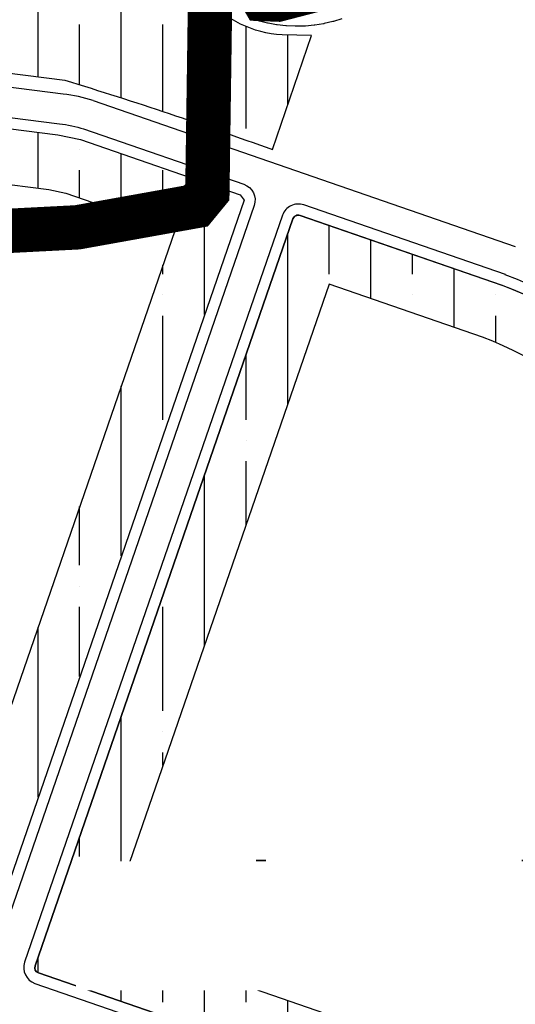
# Model space of a CAD drawing. Units: inches. Extents: x 406638 to 596787, y 2175888 to 2324779.
# Drawn here: x 582584 to 583030, y 2317517 to 2318404 of the extents above; entities that cross this region are included whole.
import ezdxf

# ---------------------------------------------------------------- set-up
doc = ezdxf.new("R2010")
doc.units = ezdxf.units.IN
doc.header["$MEASUREMENT"] = 0
doc.set_wipeout_variables(frame=1)
doc.linetypes.add('CENTER2', pattern=[1.125, 0.75, -0.125, 0.125, -0.125])
for name, color, linetype in [('1-heduong', 181, 'Continuous'), ('2-text', 7, 'Continuous'), ('2-wipe', 201, 'Continuous'), ('3-bo odt', 251, 'Continuous'), ('4-hach o dt', 30, 'Continuous'), ('5-ranh gioi thiet ke', 46, 'Continuous')]:
    doc.layers.add(name, color=color, linetype=linetype)
doc.styles.add('style1', font='VHBLACK.TTF', dxfattribs={"width": 0.8, "height": 4})
pattern_1 = [(90, (0, 0), (-75, 1.4210854715202e-14), []), (90, (37.49999993707382, 37.49999993707381), (-75, 1.4210854715202e-14), [93.75, -18.75, 0, -18.75])]

msp = doc.modelspace()

# ---------------------------------------------------------------- hatches: boundary and pattern name
at = {"layer": '4-hach o dt'}
h = msp.add_hatch(dxfattribs=at)
h.set_pattern_fill('ANSI35', color=256, scale=300, angle=45, style=0)
h.set_pattern_definition(pattern_1)
edge = h.paths.add_edge_path()
edge.add_line((582709.3472957476, 2318580.826188572), (582709.3472957476, 2318626.095046915))
edge.add_line((582709.3472957476, 2318626.095046915), (582709.3151427838, 2318679.621320072))
edge.add_line((582709.3151427838, 2318679.621320072), (582703.983903896, 2318708.914118954))
edge.add_line((582703.983903896, 2318708.914118954), (582696.0766402999, 2318733.535208441))
edge.add_line((582696.0766402999, 2318733.535208441), (582683.2920077525, 2318757.759869188))
edge.add_line((582683.2920077525, 2318757.759869188), (582670.6340418579, 2318775.445404931))
edge.add_line((582670.6340418579, 2318775.445404931), (582656.4746859758, 2318793.22655111))
edge.add_line((582656.4746859758, 2318793.22655111), (582646.6694333063, 2318797.984547984))
edge.add_line((582646.6694333063, 2318797.984547984), (582637.9433228445, 2318798.265615735))
edge.add_line((582637.9433228445, 2318798.265615735), (582626.703087343, 2318795.54324236))
edge.add_line((582626.703087343, 2318795.54324236), (582605.5298809651, 2318783.768830503))
edge.add_line((582605.5298809651, 2318783.768830503), (582595.2920618961, 2318773.90715108))
edge.add_line((582595.2920618961, 2318773.90715108), (582583.6208597069, 2318754.904055894))
edge.add_line((582583.6208597069, 2318754.904055894), (582567.2225443454, 2318724.791607281))
edge.add_line((582567.2225443454, 2318724.791607281), (582545.8618541616, 2318700.643992555))
edge.add_line((582545.8618541616, 2318700.643992555), (582524.252249425, 2318685.872342891))
edge.add_line((582524.252249425, 2318685.872342891), (582495.6211941079, 2318672.597546238))
edge.add_line((582495.6211941079, 2318672.597546238), (582465.8006899712, 2318662.667585661))
edge.add_line((582465.8006899712, 2318662.667585661), (582439.3432839633, 2318657.484334615))
edge.add_line((582439.3432839633, 2318657.484334615), (582399.443814038, 2318651.922068278))
edge.add_line((582399.443814038, 2318651.922068278), (582364.7991074697, 2318648.460959571))
edge.add_line((582364.7991074697, 2318648.460959571), (582324.888562621, 2318645.491212514))
edge.add_line((582324.888562621, 2318645.491212514), (582298.7869813384, 2318644.043142071))
edge.add_line((582298.7869813384, 2318644.043142071), (582269.023453857, 2318641.255053678))
edge.add_line((582269.023453857, 2318641.255053678), (582244.0620662739, 2318636.02156517))
edge.add_line((582244.0620662739, 2318636.02156517), (582182.9348649483, 2318623.609917968))
edge.add_line((582182.9348649483, 2318623.609917968), (582143.363618143, 2318621.075334153))
edge.add_line((582143.363618143, 2318621.075334153), (582100.0783249399, 2318620.081618942))
edge.add_line((582100.0783249399, 2318620.081618942), (582078.6654652386, 2318620.949727847))
edge.add_line((582078.6654652386, 2318620.949727847), (582057.1201171018, 2318603.313990264))
edge.add_line((582057.1201171018, 2318603.313990264), (582018.3053368733, 2318564.532241443))
edge.add_line((582018.3053368733, 2318564.532241443), (581978.9751207165, 2318521.216534004))
edge.add_arc((582629.2582722495, 2319262.582777073), 986.1501323480157, 228.7446530357796, 234.0488990566406)
edge.add_arc((582628.5483242301, 2319344.251465715), 1052.964199039374, 236.6900984649859, 238.7972283657749)
edge.add_arc((582231.9764384156, 2318689.525431556), 287.49999999931, 238.799344742566, 262.7410402704083)
edge.add_line((582195.6496363523, 2318404.329685705), (582624.252485782, 2318349.736406877))
edge.add_arc((581583.4629738565, 2314925.402092313), 3579.009402898123, 69.9361338587143, 73.09391590061358, ccw=False)
edge.add_line((582811.3043597919, 2318287.204263325), (582846.3587883426, 2318389.999190906))
edge.add_line((582846.3587883426, 2318389.999190906), (582819.9571731375, 2318390.552604325))
edge.add_arc((582826.397521688, 2318491.317219506), 100.9702221553556, 222.1929583738448, 266.34292708683404, ccw=False)
edge.add_line((582751.5899820797, 2318423.502635678), (582734.8297159608, 2318449.811102288))
edge.add_line((582734.8297159608, 2318449.811102288), (582721.5648493438, 2318490.630736742))
edge.add_line((582721.5648493438, 2318490.630736742), (582711.3921970675, 2318547.118704611))
edge.add_line((582711.3921970675, 2318547.118704611), (582709.3472957476, 2318580.826188572))
h = msp.add_hatch(dxfattribs=at)
h.set_pattern_fill('ANSI35', color=256, scale=300, angle=45, style=0)
h.set_pattern_definition(pattern_1)
h.paths.add_polyline_path([(581773.4862484024, 2318024.862832515), (581872.26551722, 2318322.747191274), (581886.3908706254, 2318364.648376095), (581895.6632266006, 2318390.729544219), (581902.7483940641, 2318408.004570622), (581910.6916878077, 2318425.552213207), (581921.0943963374, 2318446.277197387), (581934.7489276325, 2318470.494663565), (581941.1327667374, 2318480.878952956), (581948.64770427, 2318481.980156409), (581969.1336793603, 2318464.581073757), (581991.8461487803, 2318446.32486349), (582010.3602642175, 2318432.199460594), (582033.052292256, 2318416.452033666), (582058.6352292291, 2318400.521433127), (582079.9660026451, 2318388.396246572), (582101.0790748606, 2318378.413623627), (582121.8951650234, 2318370.387740399), (582144.1015468573, 2318363.650426617), (582172.9592591885, 2318357.31993414), (582199.5939666698, 2318353.927338841), (582408.0383482135, 2318327.376740176), (582617.9979581229, 2318300.63313933), (582638.3795141826, 2318296.307282675), (582782.3083821874, 2318246.533543457), (582785.6744952783, 2318241.808036757), (582552.9345601134, 2317566.892566161), (582546.5744563285, 2317563.798890962), (581917.8156014474, 2317781.418890457), (581945.2343617331, 2317860.969584624), (581868.444181055, 2317887.436877944), (581900.6983328802, 2317981.016607325), (581773.486248399, 2318024.862832504)])
h.paths.add_polyline_path([(581836.4989715376, 2318056.030834037), (581919.6852788271, 2318306.892174693), (581933.6397964953, 2318348.28659557), (581942.3755223226, 2318372.858337056), (581948.6685421142, 2318388.201952238), (581955.8283887792, 2318404.018870797), (581958.3701563928, 2318409.082753289), (581961.014503272, 2318406.957235726), (581980.9278314842, 2318391.764299021), (582005.5671703198, 2318374.665510529), (582033.0556329336, 2318357.548331302), (582056.8928117283, 2318343.998412872), (582081.3724996444, 2318332.423996236), (582105.6213552062, 2318323.074570786), (582131.4669986397, 2318315.233121827), (582164.426573648, 2318308.002807128), (582193.2762619635, 2318304.328078692), (582401.7206435072, 2318277.777480028), (582609.6344294751, 2318251.294465963), (582624.9669525963, 2318248.040234687), (582723.2174097868, 2318214.063085405), (582520.3535513189, 2317625.784342404), (581981.3584801109, 2317812.336159867), (582008.7981903033, 2317891.947636491), (581932.0080096249, 2317918.414929811), (581964.2621614503, 2318011.994659193)], flags=16)
h = msp.add_hatch(dxfattribs=at)
h.set_pattern_fill('ANSI35', color=256, scale=300, angle=45, style=0)
h.set_pattern_definition(pattern_1)
edge = h.paths.add_edge_path(flags=16)
edge.add_arc((583657.3544195368, 2318059.963502462), 489.4989704099975, 200.4894274549736, 233.86601101331422, ccw=False)
edge.add_arc((582888.5618783528, 2317821.041370152), 317.5357102527182, 12.28814997961219, 69.32719895630746)
edge.add_line((583000.6617445095, 2318118.131503433), (582862.3883561721, 2318165.940784741))
edge.add_line((582862.3883561721, 2318165.940784741), (582659.2951739152, 2317577.729057462))
edge.add_line((582659.2951739152, 2317577.729057462), (583408.9721353969, 2317318.521431381))
edge.add_line((583408.9721353969, 2317318.521431381), (583483.4436462844, 2317533.906977105))
edge.add_arc((583420.7399216212, 2317558.454600588), 67.33752969428863, 338.6203578604687, 414.0138956749092)
edge.add_line((583460.3067152379, 2317612.94140402), (583368.7088355415, 2317664.624446875))
edge = h.paths.add_edge_path()
edge.add_arc((583657.3544195368, 2318059.963502462), 439.4989704102353, 200.9270820311674, 233.49466482743088, ccw=False)
edge.add_arc((582888.5618783523, 2317821.041370152), 367.5357102530355, 12.88236158395425, 69.43998076895733)
edge.add_line((583017.6361505522, 2318165.16682775), (582836.1791636532, 2318227.90723092))
edge.add_arc((582834.5452767437, 2318223.181724221), 4.999999999688955, 70.92670803935205, 160.9516275737692)
edge.add_line((582829.8190598683, 2318224.813555721), (582597.3529078311, 2317551.529916633))
edge.add_arc((582602.0791247063, 2317549.898085133), 4.999999999546292, 160.9516275783777, 250.9267080431344)
edge.add_line((582600.4452377972, 2317545.172578434), (583435.162826599, 2317256.561382201))
edge.add_arc((583436.7967135084, 2317261.286888901), 5.000000000129051, 250.9267080410957, 340.926708039835)
edge.add_line((583441.5222202081, 2317259.653001991), (583530.4152055751, 2317516.748150675))
edge.add_arc((583420.7399216212, 2317558.454600588), 117.3375296943802, 339.179587489576, 415.6037754110353)
edge.add_line((583487.0253744356, 2317655.275748175), (583395.8975208522, 2317706.693584238))

# ---------------------------------------------------------------- linework, layer by layer
at = {"layer": '1-heduong'}
for points in [[(582649.8227255503, 2318331.501069494, 0.04253818845030467), (582622.6730596055, 2318337.33659184), (582177.6343606712, 2318394.023386649, -0.08595445043242185), (582076.5523625963, 2318432.925827784, -0.00932971088347242), (582042.9359379155, 2318454.154789826)], [(582873.9482805603, 2318405.142654217), (582866.3360803499, 2318402.731800205, -0.01905093775084771), (582865.7301646486, 2318402.565009451), (582858.0363065175, 2318400.759319227, -0.01857908781963706), (582857.4348308495, 2318400.641542356), (582849.5653134852, 2318399.402126097, -0.01742663463769817), (582848.9946378104, 2318399.332525179), (582841.0035831708, 2318398.639463712, -0.01658517066266168), (582840.4572014099, 2318398.610288818), (582832.4357622716, 2318398.448405626, -0.01615960089361213), (582831.9026739306, 2318398.45487647), (582823.9420030696, 2318398.808995039, -0.01615060722380169), (582823.4107406896, 2318398.849851071), (582815.6019908821, 2318399.704794884, -0.0165821897953641), (582815.0604517129, 2318399.782331863), (582807.4947757348, 2318401.122924406, -0.01750721830555013), (582806.9299493872, 2318401.243539968), (582799.6985000151, 2318403.054604725, -0.01901405611837878), (582799.0962865681, 2318403.230005193), (582792.2902165777, 2318405.496365648, -0.02152598674866811)], [(582174.2228001298, 2318367.239786169), (582619.2614990642, 2318310.55299136, -0.04124706569279978), (582641.2542453263, 2318305.885169751, -0.04124706569279978)]]:
    msp.add_lwpolyline(points, format="xyb", dxfattribs=at)
msp.add_lwpolyline([(582649.8199146455, 2318331.491876656), (583030.0106185451, 2318200.037483791)], dxfattribs=at)
at = {"layer": '3-bo odt'}
msp.add_lwpolyline([(582195.6496363523, 2318404.329685705), (582624.252485782, 2318349.736406877, -0.01377929541046804), (582811.3043597919, 2318287.204263325), (582811.3043597919, 2318287.204263325), (582846.3587883426, 2318389.999190906), (582819.9571731375, 2318390.552604325, -0.1950594817950478), (582751.5899820797, 2318423.502635678)], format="xyb", dxfattribs=at)

# ---------------------------------------------------------------- next in the draw order: wipeouts: each hides what was drawn before it
msp.add_wipeout([(582634.2105907173, 2317645.685358669), (583193.2254239748, 2317645.685358669), (583193.2254239748, 2317529.5768314386), (582634.2105907173, 2317529.5768314386)]).dxf.layer = '2-wipe'

# ---------------------------------------------------------------- next in the draw order: linework, layer by layer
at = {"layer": '1-heduong'}
for points in [[(582640.9969253349, 2318305.974140478), (582785.5761560065, 2318255.984556856, -0.4140861806635074), (582794.8531459052, 2318236.912542257), (582562.3869938647, 2317563.628903161, -0.4143409555556276), (582543.3066825096, 2317554.347877563), (581717.241473384, 2317839.967434849, -0.4104988278097055), (581707.905510048, 2317858.865190063), (581870.7138314998, 2318349.839187105), (581883.1775076014, 2318386.026908515, -0.05197071314240271), (581932.6747111193, 2318486.21386581, -0.4601793950781826), (581955.2195237168, 2318489.517476168, 0.02255411613265984), (582027.5966152166, 2318431.943598824)], [(583021.1876292345, 2318174.519747613), (582839.446937472, 2318237.358244319, 0.4143409555496533), (582820.366626117, 2318228.077218721), (582587.9004740799, 2317554.793579633, 0.4140861806723672), (582597.1774639786, 2317535.721565035), (583431.8950527802, 2317247.110368802, 0.4142135623741884), (583450.9732336069, 2317256.385228172), (583539.7544691487, 2317513.157175449)], [(583020.8680909784, 2318174.634750486, -0.251623074689629), (583256.4355837965, 2317905.906848168, 0.1422898498127962), (583401.3529120513, 2317715.097450568), (583492.3091813881, 2317663.776428929, -0.3466267574176102), (583539.8821790889, 2317513.510535862, -0.3466267574176102)]]:
    msp.add_lwpolyline(points, format="xyb", dxfattribs=at)
at = {"layer": '3-bo odt'}
for points in [[(582408.0383482135, 2318327.376740176), (582617.9979581229, 2318300.63313933), (582638.3795141826, 2318296.307282675), (582782.3083821874, 2318246.533543457), (582785.6744952783, 2318241.808036757), (582552.9345601134, 2317566.892566161)], [(582401.7206435072, 2318277.777480028), (582609.6344294751, 2318251.294465963), (582624.9669525963, 2318248.040234687), (582723.2174097868, 2318214.063085405), (582520.3535513189, 2317625.784342404)]]:
    msp.add_lwpolyline(points, dxfattribs=at)
for points in [[(583530.3034557496, 2317516.424949267), (583441.522220208, 2317259.653001992, -0.4142135623784076), (583435.162826599, 2317256.561382201), (582600.4452377973, 2317545.172578434, -0.4140861806714993), (582597.3529078311, 2317551.529916633), (582829.8190598682, 2318224.81355572, -0.4143409555723136), (582836.1791636532, 2318227.90723092), (583017.9198554157, 2318165.068734214)], [(583017.3636221552, 2318165.268924401, -0.2521244297679865), (583246.8466689098, 2317902.983466576, 0.1430671824018482), (583395.8975208522, 2317706.693584238), (583487.0253744356, 2317655.275748175, -0.3456545619633553), (583530.5257656456, 2317517.040058135, -0.3456545619633553)]]:
    msp.add_lwpolyline(points, format="xyb", dxfattribs=at)
for points in [[(583395.8975208522, 2317706.693584238, -0.143067182402115), (583246.8466689097, 2317902.983466576, 0.2519138999572154), (583017.6361505522, 2318165.16682775), (582836.1791636532, 2318227.90723092, 0.414340955546759), (582829.8190598683, 2318224.813555721), (582597.3529078311, 2317551.529916633, 0.4140861806672823), (582600.4452377972, 2317545.172578434), (583435.162826599, 2317256.561382201, 0.4142135623702145), (583441.5222202081, 2317259.653001991), (583530.4152055751, 2317516.748150675, 0.3463992466982757), (583487.0253744356, 2317655.275748175)], [(583368.7088355415, 2317664.624446875, -0.1466712006151871), (583198.8227225597, 2317888.62195788, 0.254149027277683), (583000.6617445095, 2318118.131503433), (582862.3883561721, 2318165.940784741), (582659.2951739152, 2317577.729057462), (583408.9721353969, 2317318.521431381), (583483.4436462844, 2317533.906977105, 0.3413703740865774), (583460.3067152379, 2317612.94140402)]]:
    msp.add_lwpolyline(points, format="xyb", close=True, dxfattribs=at)
at = {"layer": '5-ranh gioi thiet ke', "color": 0, "linetype": 'CENTER2', "ltscale": 200, "const_width": 40, "flags": 128}
msp.add_lwpolyline([(575664.9977081807, 2322262.518052288), (575654.8108131401, 2322442.783957058), (575669.3635050094, 2322535.824426593), (575727.5066614201, 2322606.280993916), (576049.1208620074, 2322700.775215431), (576247.4557799979, 2322760.885667501), (576299.543721459, 2322772.778070463), (576350.9410105129, 2322798.801728935), (576390.0827205199, 2322769.21959258), (576426.7719195765, 2322764.614710281), (576488.0262045817, 2322763.911391014), (576512.3167144948, 2322766.724747357), (576516.1891115153, 2322765.66972882), (576537.3485851196, 2322687.809957933), (576547.9529516682, 2322673.617742978), (576566.9629299442, 2322655.330860692), (576578.9321278299, 2322636.340632712), (576588.437116968, 2322618.053750426), (576599.3502407199, 2322606.448599361), (576614.1357614939, 2322583.941669348), (576663.5537097368, 2322606.452192981), (576705.7980701345, 2322635.640880642), (576711.8888077195, 2322638.618380927), (576730.0679747685, 2322612.343855975), (576741.6717509348, 2322584.523756741), (576773.001860728, 2322598.820186716), (576785.7659715832, 2322557.090051079), (576922.6902405714, 2322598.433793142), (576981.6312612415, 2322614.29321061), (576986.2727609765, 2322599.610387065), (577098.8291429391, 2322628.589640578), (577185.0308920796, 2322651.35597193), (577193.6917624153, 2322625.400380875), (577196.81673519, 2322609.718874094), (577185.6813534698, 2322557.189694801), (577215.3757047238, 2322474.378997015), (577255.6954034206, 2322439.504328341), (577396.7435718711, 2322391.30110291), (577555.9218625273, 2322338.657931836), (577775.7573144317, 2322250.710839306), (577981.3067625482, 2322166.502064246), (578029.8290787977, 2322153.301371709), (578231.5032859406, 2322061.838819046), (578344.0275794918, 2321989.247376383), (578439.0063719364, 2322054.136710739), (578452.652699894, 2322045.412085029), (578555.6157690721, 2321810.924378865), (578670.114896027, 2321527.763343471), (578682.7269893012, 2321472.817004593), (578681.3306597936, 2321426.785885477), (578618.4957246244, 2321235.687061885), (578633.8976329569, 2321104.076544672), (578695.3361849582, 2321101.286784682), (578696.7325144659, 2321140.343477397), (578767.9454266815, 2321138.948597402), (578776.3234037282, 2321021.778519255), (578937.0916813015, 2321034.10664881), (578952.451359546, 2321027.132248834), (578966.4146546237, 2320972.731849745), (579004.1156049928, 2320962.967663355), (579022.2678885943, 2320933.675157031), (579106.2661608575, 2320937.771171972), (579243.1066135982, 2320985.197171083), (579245.3237199929, 2321052.343933837), (579276.429908372, 2321158.513091362), (579327.4730978805, 2321386.747420696), (579348.2105925701, 2321477.37966184), (579567.9261153123, 2321454.199773374), (579622.3619315613, 2321338.535818945), (579771.178289634, 2321410.127125068), (579907.6998971669, 2321513.706814142), (579981.4798298788, 2321576.229563854), (580034.1875394572, 2321603.850798422), (580186.2622680116, 2321458.839270703), (580381.7710434423, 2321601.156956413), (580418.9256319988, 2321610.651753318), (580456.0802742185, 2321608.062258449), (580664.5638816608, 2321429.295369423), (580696.5341502064, 2321415.484738929), (580760.7588147551, 2321575.934199885), (580912.075816426, 2321731.634425944), (580952.8357382905, 2321816.576484719), (580967.5247791444, 2321836.429234677), (580995.1747005197, 2321839.018729547), (581016.7762217212, 2321839.881912118), (581036.6496362481, 2321834.702922381), (581133.4244683877, 2321778.59724425), (581155.0259895864, 2321805.355349092), (581168.9421178963, 2321806.318651013), (581229.5163750941, 2321757.789700797), (581296.6878626227, 2321735.622130191), (581334.4718243575, 2321833.279187719), (581341.0877818804, 2321884.391211849), (581359.0801599426, 2321925.730699703), (581378.3718509977, 2321937.805214713), (581454.5395275564, 2321942.598207236), (581488.7250244113, 2321956.378027713), (581540.9028456683, 2321935.40871845), (581548.8265943973, 2321927.544025199), (581560.821495219, 2321865.235254508), (581554.8433890855, 2321821.393707763), (581581.8319561814, 2321816.001584568), (581590.2761491431, 2321811.671455763), (581596.2736263839, 2321773.92669909), (581670.1215457781, 2321732.475518313), (581791.2701138341, 2321727.682525789), (581795.4683318044, 2321718.096567165), (581794.5164109118, 2321709.309370165), (581748.4768696249, 2321637.414218069), (581760.6482567947, 2321617.32587452), (581755.2906700076, 2321586.529279102), (581906.3440958369, 2321555.434915161), (581901.8447403214, 2321538.924655871), (581932.649737494, 2321535.597860872), (581988.9269894385, 2321533.519452949), (582113.3959047953, 2321548.490109713), (582137.25257702, 2321548.865061827), (582160.1482062376, 2321547.201664328), (582170.5553201807, 2321538.468768005), (582252.1469604247, 2321547.617520309), (582260.1613401786, 2321541.763193986), (582274.2761766529, 2321462.399473031), (582274.7313104317, 2321459.840384921), (582287.605262441, 2321452.514127132), (582429.3874402797, 2321561.859306113), (582595.902819476, 2321688.66895653), (582602.3473109426, 2321682.545841089), (582669.7153596696, 2321555.602870088), (582678.9400463961, 2321529.576245885), (582642.5707603025, 2321480.116420965), (582642.5707603025, 2321450.836604604), (582674.0542131643, 2321400.833312902), (582682.1927266071, 2321382.940212562), (582639.3219731858, 2321349.773521774), (582660.4828867547, 2321317.701373085), (582486.4559026549, 2321170.251761316), (582510.6240648484, 2321140.705111437), (582498.8631202154, 2321132.632254409), (582514.4416793232, 2321111.795247055), (582517.8328572587, 2321094.562537747), (582530.9553604273, 2321075.811681945), (582532.3316749132, 2321073.123600301), (582492.72924378, 2321041.87349515), (582707.3186671493, 2320759.792210859), (582776.4597294449, 2320801.756830291), (582796.18504354, 2320768.915385034), (582850.6645386842, 2320779.236979095), (582887.7709409429, 2320616.640170818), (582779.5344231962, 2320601.677573279), (582825.8600236839, 2320529.877335072), (582871.8856134809, 2320455.258297232), (582895.3477805076, 2320422.16963196), (582919.75741468, 2320358.172361267), (582706.5111978373, 2320318.263953859), (582715.158224002, 2320270.439670519), (582619.9812666926, 2320254.171531464), (582442.2378893625, 2320226.376878246), (582442.6396386141, 2320267.312665015), (582340.9933754526, 2320242.172165423), (582367.7858167925, 2320201.261983208), (582392.5610336616, 2320125.883713582), (582370.7068295159, 2320017.153757311), (582296.1973948588, 2319897.190906874), (582192.6437483798, 2319808.315972999), (582202.9016887001, 2319788.266947896), (582117.629806381, 2319733.263533855), (582206.9642016002, 2319691.109773672), (582226.708564846, 2319678.558205424), (582199.7843892446, 2319628.351906002), (582295.1937461337, 2319579.601234631), (582182.5855290038, 2319380.159977531), (582176.296250985, 2319367.036310044), (582300.8767245723, 2319296.024818842), (582463.9488760977, 2319203.72902168), (582671.3809167991, 2319086.257528535), (583169.7662368581, 2318797.99822777), (583456.7089457837, 2318642.160519264), (583434.6901677159, 2318602.927554135), (583389.759447924, 2318569.503255198), (583331.4451711231, 2318538.943918064), (583289.3824483927, 2318482.600136093), (583240.627893498, 2318387.102158003), (583186.1374518003, 2318404.291796701), (583143.1187300498, 2318445.355923316), (583097.2321185572, 2318516.979387065), (583061.2817045607, 2318538.640389174), (583019.9055561173, 2318530.655573844), (582936.1194001606, 2318469.963800658), (582888.5283995295, 2318441.245005417), (582816.1201665798, 2318422.457182877), (582802.8330894898, 2318422.974981442), (582772.2711701978, 2318475.580868697), (582755.8147438623, 2318473.232384273), (582752.6343944042, 2318248.877950559), (582742.3459754448, 2318236.357298024), (582635.4869526959, 2318217.175973943), (582521.9492443753, 2318211.338188848), (582490.1234810697, 2318180.315565214), (582469.2525886697, 2318138.617085155), (582392.2015681566, 2317788.120251945), (582414.586465517, 2317733.981500204), (582477.0285589242, 2317697.496677759), (582208.4555085584, 2316878.571931016), (582136.7263912149, 2316641.800082113), (581959.8064200436, 2316626.46131697), (581975.3996784263, 2316386.57406256), (581852.7325443452, 2316368.920001144), (581751.6893611695, 2316380.396416007), (581705.9490793435, 2316385.58877613), (581631.1013210524, 2316416.742963301), (581557.293109746, 2316434.396998291), (581543.778945326, 2316429.204638168), (581545.8580392889, 2316407.396693938), (581557.1895467624, 2316367.979978491), (581576.6139379509, 2316325.129029337), (581590.3581946363, 2316256.304758834), (581595.2142790186, 2316160.092257833), (581583.852346565, 2316083.877097205), (581573.330830403, 2316056.387822527), (581564.4280090359, 2316038.600638581), (581570.9027882123, 2315986.047598698), (581564.4255406953, 2315944.613196962), (581570.0909724747, 2315915.506898357), (581551.4449134476, 2315879.712183336), (581523.1177545512, 2315772.180567679), (581490.6792525392, 2315747.690064356), (581475.3016519955, 2315676.54132856), (581471.2549150103, 2315661.988166046), (581380.8300498709, 2315663.761274693), (581346.2500478077, 2315503.011719926), (581194.5519558304, 2315499.796300767), (581060.2439668091, 2315494.685114209), (580778.5564622112, 2315400.288818888), (580512.5378223427, 2315300.732506033), (580577.0532681381, 2315102.382203688), (580578.5871271414, 2315094.474492674), (580110.5920157293, 2314909.872038143), (579762.7807268407, 2314772.527554499), (579658.2971062376, 2314661.668879605), (579642.860426499, 2314646.058294001), (579302.4766425734, 2314811.243566623), (579331.5470939276, 2314880.096480403), (578856.6370874901, 2315200.045285815), (578848.247144358, 2315222.377396717), (579048.8418817973, 2315384.642191371), (578764.1409090293, 2315581.352877536), (578697.380722154, 2315630.590431758), (578628.7565089024, 2315616.198823664), (578649.6510651765, 2315358.209864162), (578455.7493404124, 2315316.464059278), (578419.8106778645, 2315376.577999286), (578365.2663619514, 2315355.616141503), (578225.6905586222, 2315340.587643289), (578044.8957220908, 2315437.629478119), (578003.9423574517, 2315306.547698876), (578002.102102265, 2315298.159208884), (577926.8816245559, 2315329.885997341), (577844.9748416173, 2315385.825364789), (577809.7943352303, 2315273.767001675), (577771.3483216366, 2315269.592429113), (577747.0076936805, 2315186.732186915), (577802.1694166844, 2315131.62775512), (577748.6792968172, 2314990.217326691), (577799.662065639, 2314981.868155146), (577808.9062692339, 2314970.668660519), (577883.1159614957, 2314645.744142789), (577921.8816251879, 2314351.965013142), (577711.9151889993, 2314316.580737246), (577807.7603689712, 2313884.020811618), (577145.3148636222, 2313761.326835351), (577022.1366757333, 2313738.492595131), (577024.0231318157, 2313587.731748821), (577019.3377385474, 2313566.418878785), (576953.461324905, 2313528.417019641), (576912.6364749527, 2313453.340217858), (576859.5803000826, 2313430.105685208), (576723.1882267648, 2313520.939354129), (576576.5007739873, 2313536.096086493), (576447.9927949744, 2313527.635433414), (576418.9017920021, 2313492.953366991), (576408.652581544, 2313407.556866738), (576397.8909554251, 2313333.606064428), (576353.1756788344, 2313286.257090364), (576303.9889497057, 2313247.841885495), (576268.1508452068, 2313219.001197782), (576237.7444850288, 2313205.60055721), (576210.6597983879, 2313207.714610686), (576076.5568426233, 2313276.929211888), (575965.1912203149, 2313325.556299669), (575910.3042344706, 2313351.829027815), (575758.2215105059, 2313424.935732371), (575561.3216105486, 2313560.009417228), (575475.5606748464, 2313625.120076385), (575421.8171207989, 2313674.238644744), (575402.3779732252, 2313698.226780937), (575353.2084151632, 2313718.788029207), (575335.8104778929, 2313756.940107011), (575314.0843591571, 2313779.785947229), (575165.4320920708, 2313843.754310409), (575412.2567549754, 2314666.580514485), (575288.1549784511, 2314715.968128823), (575047.7777283383, 2314836.250230242), (575032.2028215304, 2314860.656574124), (575084.9080627678, 2314905.329753559), (575001.8573649699, 2314943.621057767), (574901.2382534314, 2314978.721411149), (574760.6908898042, 2315036.158393884), (574663.2660792097, 2315064.87687204), (574625.0100741772, 2315092.960468275), (574609.2994623, 2315085.898050998), (574482.8293130334, 2315114.932450752), (574464.6527753036, 2315034.036201913), (573685.2395342248, 2315162.994679387), (573322.406944325, 2315219.702447644), (573165.5116003682, 2315483.845985821), (573219.2652424172, 2315753.009231752), (573643.9807392162, 2316006.830303886), (573681.2845550586, 2316011.214416281), (573783.3213526197, 2316007.926331985), (573822.8194695355, 2316082.456454114), (573869.40451408, 2316119.576369869), (573815.2551863113, 2316192.110367437), (573763.5671160122, 2316306.44365143), (573742.6457836092, 2316425.694489207), (573740.2527274623, 2316531.699159284), (573757.5428626429, 2316670.982982986), (573796.9242699795, 2316734.911261435), (573859.6882671871, 2316808.674673871), (573917.6699619339, 2316890.250222851), (573980.4340128003, 2317002.12472995), (574015.0640255885, 2317035.741472598), (574080.2893875857, 2317076.311344152), (574160.282777336, 2317114.422438818), (574246.4295253936, 2317146.386591255), (574285.810879069, 2317157.451087265), (574497.6557760636, 2317321.3605186), (574654.196430217, 2317369.49565019), (574780.9552143503, 2317438.341508846), (574870.7939022636, 2317476.452603513), (574952.36316647, 2317512.593600944), (575076.6605858144, 2317613.40361204), (575208.3419921998, 2317732.654449812), (575233.2061766471, 2317788.621879213), (575240.590163693, 2318030.811746527), (575182.7077928253, 2318182.585994068), (575143.3264391486, 2318224.38525407), (575227.0118224188, 2318284.62536718), (575341.625297929, 2318394.4970381), (575600.3560550599, 2318661.710506622), (575889.8559647658, 2318996.719307285), (576121.3953215955, 2319245.39869992), (576218.8328495108, 2319333.166534173), (576296.364928132, 2319374.965794174), (576343.1302688547, 2319392.177258838), (576492.3067900145, 2319420.674914243), (576722.4416074156, 2319457.556620466), (576848.9683138746, 2319479.806078074), (576861.914598993, 2319501.107268841), (576860.391525565, 2319533.059028568), (576834.498955328, 2319665.430627228), (576825.3603537802, 2319668.473658256), (576772.0520862056, 2319650.215498509), (576758.318132172, 2319645.330472291), (576742.8631545187, 2319652.714307293), (576729.424006187, 2319734.607918185), (576694.4822849173, 2319727.224083183), (576667.603988254, 2319743.334287859), (576639.0737815191, 2319850.898959548), (576617.0927261338, 2319889.748120628), (576638.2283212261, 2319923.529984892), (576673.7361510323, 2319942.954565433), (576731.2500952453, 2320023.7999751), (576775.3656187464, 2320110.289352119), (576781.6027933164, 2320141.027498341), (576852.3507989586, 2320228.487205982), (576813.6836005892, 2320408.967459701), (576767.6121855142, 2320595.843513925), (576809.0954384742, 2320608.594343194), (576795.3234934474, 2321007.593438696), (576796.4403102195, 2321016.115051222), (576826.1588082828, 2321043.970135416), (576806.7133288811, 2321068.526565837), (576857.375911008, 2321126.924736599), (576896.6936244268, 2321196.005105473), (576923.1418932407, 2321263.226620837), (576930.4797867101, 2321356.68772904), (576927.1342730748, 2321403.57315237), (576868.0481569184, 2321395.733931552), (576861.124032448, 2321396.195051309), (576842.6596110887, 2321452.453035568), (576657.3997611558, 2321496.429607356), (576516.0059177657, 2321527.873424551), (576147.2438909899, 2321607.744170108), (576012.2089220216, 2321639.757787687), (576002.7623145025, 2321744.742371338), (576126.7492058732, 2321791.926435174), (575991.9262995614, 2322067.298216949), (575759.3032875748, 2322051.963388935), (575693.1210680127, 2322199.532438672)], close=True, dxfattribs=at)

# ---------------------------------------------------------------- next in the draw order: texts
at = {"layer": '2-text', "color": 7, "insert": (582661.3586057926, 2317641.020719471), "char_height": 72, "width": 2994.8553, "attachment_point": 1, "style": 'style1'}
msp.add_mtext('{\\f.VnArialH|b1|i0|c0|p34;x· h÷u hoµ}', dxfattribs=at)

# ---------------------------------------------------------------- next in the draw order: wipeouts: each hides what was drawn before it
msp.add_wipeout([(582634.2105907173, 2317645.685358669), (583193.2254239748, 2317645.685358669), (583193.2254239748, 2317529.5768314386), (582634.2105907173, 2317529.5768314386)]).dxf.layer = '2-wipe'

doc.saveas('drawing.dxf')
